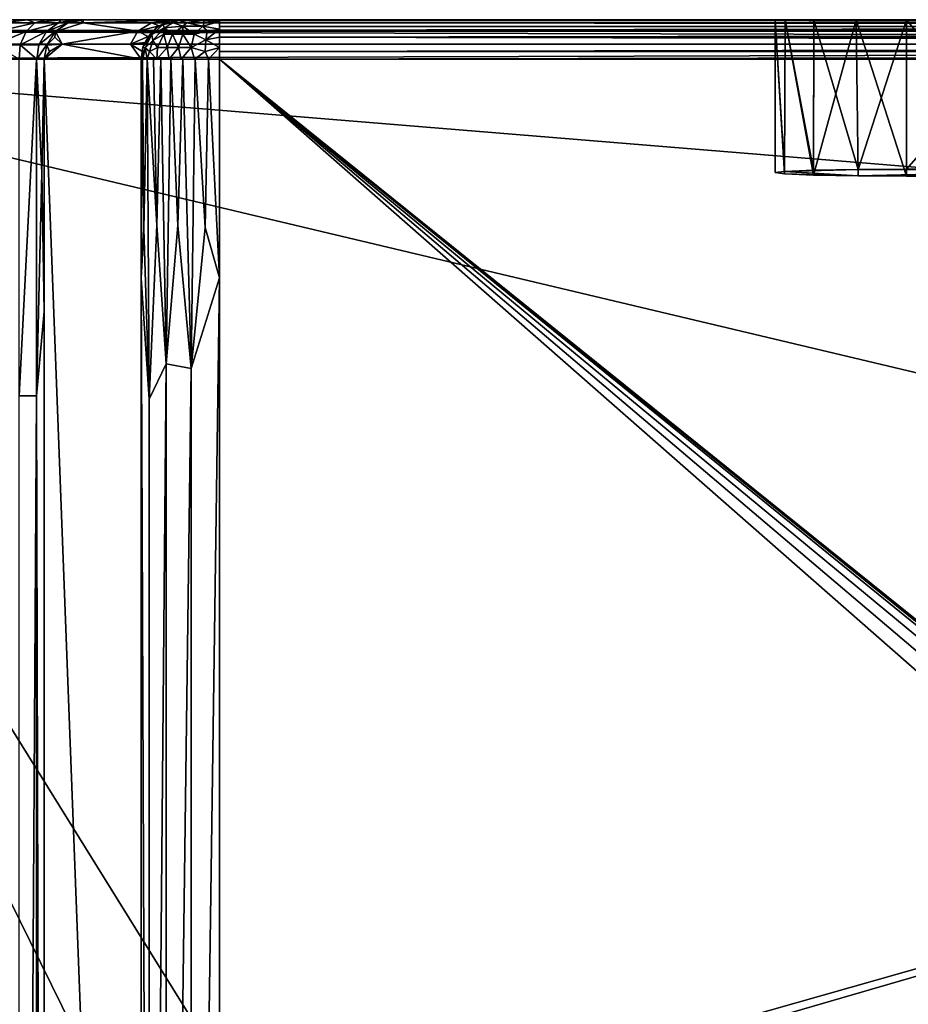
# Model space of a CAD drawing. Extents: x -210 to 210, y -243 to 97.
# Drawn here: x -173 to -105, y 22 to 97 of the extents above; entities that cross this region are included whole.
import ezdxf

# ---------------------------------------------------------------- set-up
doc = ezdxf.new("R2010")
doc.units = 0
doc.header["$MEASUREMENT"] = 0
doc.layers.get('0').update_dxf_attribs({"linetype": 'CONTINUOUS'})

msp = doc.modelspace()

# ---------------------------------------------------------------- linework, layer by layer
for points in [[(205, 96.754, 78.25), (-205, 96.752, 78.249), (191.102, 96.521, 79.4)], [(-205, 96.752, 78.249), (-191.102, 96.521, 79.4), (191.102, 96.521, 79.4)], [(-176.756, 96.751, 38.249), (-205, 96.751, 78.249), (-105, 96.751, 46.249)], [(-105, 96.751, 46.249), (-205, 96.751, 78.249), (-95, 96.751, 46.249)], [(-95, 96.751, 46.249), (-205, 96.751, 78.249), (205, 96.751, 78.249)], [(-205, 95.87, 80.374), (191.102, 96.521, 79.4), (-191.102, 96.521, 79.4)], [(205, 95.87, 80.374), (191.102, 96.521, 79.4), (-205, 95.87, 80.374)], [(-105, 96.751, 46.249), (-108.83, 96.751, 45.487), (-176.756, 96.751, 38.249)], [(-108.83, 96.751, 45.487), (-175.191, 96.751, 38.112), (-176.756, 96.751, 38.249)], [(-175.191, 96.751, 38.112), (-108.83, 96.751, 45.487), (-173.596, 96.751, 37.676)], [(-174.375, 95.85, 35.68), (-174.027, 96.526, 36.621), (-171.482, 96.526, 35.078)], [(-174.375, 95.85, 35.68), (-171.482, 96.526, 35.078), (-172.156, 95.85, 34.334)], [(-174.027, 96.526, 36.621), (-173.596, 96.751, 37.676), (-172.054, 96.751, 36.924)], [(-171.482, 96.526, 35.078), (-174.027, 96.526, 36.621), (-172.054, 96.751, 36.924)], [(-172.054, 96.751, 36.924), (-173.596, 96.751, 37.676), (-108.83, 96.751, 45.487)], [(-172.156, 95.85, 34.334), (-171.482, 96.526, 35.078), (-169.685, 96.526, 32.683)], [(-172.156, 95.85, 34.334), (-169.685, 96.526, 32.683), (-170.587, 95.85, 32.244)], [(-171.482, 96.526, 35.078), (-172.054, 96.751, 36.924), (-170.66, 96.751, 35.87)], [(-108.83, 96.751, 45.487), (-170.66, 96.751, 35.87), (-172.054, 96.751, 36.924)], [(-169.495, 96.751, 34.567), (-171.482, 96.526, 35.078), (-170.66, 96.751, 35.87)], [(-171.482, 96.526, 35.078), (-169.495, 96.751, 34.567), (-169.685, 96.526, 32.683)], [(-169.495, 96.751, 34.567), (-170.66, 96.751, 35.87), (-108.83, 96.751, 45.487)], [(-168.887, 96.54, 29.9), (-169.9, 95.872, 29.816), (-170.587, 95.85, 32.244)], [(-168.887, 96.54, 29.9), (-170.587, 95.85, 32.244), (-169.685, 96.526, 32.683)], [(-169.918, 95.859, 29.815), (-168.913, 96.53, 29.898), (-167.798, 96.52, 16.129)], [(-169.918, 95.859, 29.815), (-167.798, 96.52, 16.129), (-163.634, 95.873, -45.903)], [(-169.685, 96.526, 32.683), (-168.618, 96.751, 33.093), (-168.052, 96.751, 31.539)], [(-168.618, 96.751, 33.093), (-169.685, 96.526, 32.683), (-169.495, 96.751, 34.567)], [(-168.887, 96.54, 29.9), (-169.685, 96.526, 32.683), (-168.052, 96.751, 31.539)], [(-112.053, 96.751, 43.339), (-169.495, 96.751, 34.567), (-108.83, 96.751, 45.487)], [(-169.495, 96.751, 34.567), (-114.248, 96.751, 32.444), (-112.067, 96.751, 29.174)], [(-169.495, 96.751, 34.567), (-112.067, 96.751, 29.174), (-168.618, 96.751, 33.093)], [(-114.234, 96.751, 40.086), (-169.495, 96.751, 34.567), (-112.053, 96.751, 43.339)], [(-114.234, 96.751, 40.086), (-115, 96.751, 36.249), (-169.495, 96.751, 34.567)], [(-169.495, 96.751, 34.567), (-115, 96.751, 36.249), (-114.248, 96.751, 32.444)], [(-167.787, 96.756, 29.991), (-167.965, 96.7, 25.227), (-168.913, 96.53, 29.898)], [(-168.913, 96.53, 29.898), (-167.965, 96.7, 25.227), (-167.798, 96.52, 16.129)], [(-168.887, 96.54, 29.9), (-168.052, 96.751, 31.539), (-167.786, 96.751, 29.991)], [(-168.052, 96.751, 31.539), (-168.618, 96.751, 33.093), (-112.067, 96.751, 29.174)], [(-168.052, 96.751, 31.539), (-112.067, 96.751, 29.174), (-167.786, 96.751, 29.991)], [(-167.787, 96.756, 29.991), (-167.798, 96.52, 16.129), (-167.965, 96.7, 25.227)], [(-160.383, 96.755, -59.495), (-167.798, 96.52, 16.129), (-167.787, 96.756, 29.991)], [(-160.383, 96.755, -59.495), (-162.592, 96.519, -46.77), (-167.798, 96.52, 16.129)], [(-163.634, 95.873, -45.903), (-167.798, 96.52, 16.129), (-162.592, 96.519, -46.77)], [(-105, 96.751, 26.249), (-167.786, 96.751, 29.991), (-112.067, 96.751, 29.174)], [(-160.382, 96.751, -59.495), (-167.786, 96.751, 29.991), (-105, 96.751, 26.249)], [(-162.592, 96.519, -46.77), (-162, 96.281, -59.629), (-163.634, 95.873, -45.903)], [(-163.634, 95.873, -45.903), (-162, 96.281, -59.629), (-162.514, 95.857, -59.672)], [(-160.383, 96.755, -59.495), (-161.269, 96.716, -54.748), (-162.592, 96.519, -46.77)], [(-161.269, 96.716, -54.748), (-161.278, 96.622, -59.569), (-162.592, 96.519, -46.77)], [(-162, 96.281, -59.629), (-162.592, 96.519, -46.77), (-161.278, 96.622, -59.569)], [(-161.617, 96.131, -61.659), (-162.562, 95.621, -60.671), (-161.698, 96.383, -60.433)], [(-162.265, 96.098, -59.651), (-161.698, 96.383, -60.433), (-162.562, 95.621, -60.671)], [(-162.472, 95.173, -61.738), (-162.562, 95.621, -60.671), (-161.617, 96.131, -61.659)], [(-161.658, 95.664, -62.442), (-162.472, 95.173, -61.738), (-161.617, 96.131, -61.659)], [(-162.265, 96.098, -59.651), (-161.216, 96.646, -59.564), (-161.698, 96.383, -60.433)], [(-160.925, 96.526, -61.441), (-161.698, 96.383, -60.433), (-160.52, 96.694, -61.164)], [(-160.52, 96.694, -61.164), (-161.698, 96.383, -60.433), (-161.216, 96.646, -59.564)], [(-161.617, 96.131, -61.659), (-161.698, 96.383, -60.433), (-160.925, 96.526, -61.441)], [(-160.993, 95.664, -63.176), (-161.658, 95.664, -62.442), (-161.617, 96.131, -61.659)], [(-160.205, 96.253, -62.982), (-161.617, 96.131, -61.659), (-160.925, 96.526, -61.441)], [(-160.993, 95.664, -63.176), (-161.617, 96.131, -61.659), (-160.205, 96.253, -62.982)], [(-161.278, 96.622, -59.569), (-161.269, 96.716, -54.748), (-160.383, 96.755, -59.495)], [(-161.216, 96.646, -59.564), (-160.382, 96.751, -59.495), (-160.285, 96.751, -60.044)], [(-161.216, 96.646, -59.564), (-160.285, 96.751, -60.044), (-160.52, 96.694, -61.164)], [(-160.204, 95.664, -63.774), (-160.993, 95.664, -63.176), (-160.205, 96.253, -62.982)], [(-159.886, 96.526, -62.575), (-160.925, 96.526, -61.441), (-160.52, 96.694, -61.164)], [(-160.205, 96.253, -62.982), (-160.925, 96.526, -61.441), (-159.886, 96.526, -62.575)], [(-160.52, 96.694, -61.164), (-160.285, 96.751, -60.044), (-160.087, 96.751, -60.565)], [(-160.52, 96.694, -61.164), (-160.087, 96.751, -60.565), (-159.797, 96.751, -61.041)], [(-160.52, 96.694, -61.164), (-159.797, 96.751, -61.041), (-159.424, 96.751, -61.455)], [(-158.981, 96.751, -61.793), (-158.694, 96.695, -62.613), (-160.52, 96.694, -61.164)], [(-158.981, 96.751, -61.793), (-160.52, 96.694, -61.164), (-159.424, 96.751, -61.455)], [(-159.886, 96.526, -62.575), (-160.52, 96.694, -61.164), (-158.694, 96.695, -62.613)], [(-105, 96.751, 26.249), (-157.392, 96.751, -62.248), (-160.382, 96.751, -59.495)], [(-157.392, 96.751, -62.248), (-160.285, 96.751, -60.044), (-160.382, 96.751, -59.495)], [(-160.087, 96.751, -60.565), (-160.285, 96.751, -60.044), (-157.392, 96.751, -62.248)], [(-158.672, 96.271, -63.714), (-160.205, 96.253, -62.982), (-159.886, 96.526, -62.575)], [(-159.319, 95.664, -64.216), (-160.205, 96.253, -62.982), (-158.672, 96.271, -63.714)], [(-159.319, 95.664, -64.216), (-160.204, 95.664, -63.774), (-160.205, 96.253, -62.982)], [(-160.087, 96.751, -60.565), (-157.392, 96.751, -62.248), (-159.797, 96.751, -61.041)], [(-158.532, 96.533, -63.227), (-159.886, 96.526, -62.575), (-158.694, 96.695, -62.613)], [(-158.672, 96.271, -63.714), (-159.886, 96.526, -62.575), (-158.532, 96.533, -63.227)], [(-157.392, 96.751, -62.248), (-159.424, 96.751, -61.455), (-159.797, 96.751, -61.041)], [(-158.981, 96.751, -61.793), (-159.424, 96.751, -61.455), (-157.392, 96.751, -62.248)], [(-158.339, 95.872, -64.281), (-159.319, 95.664, -64.216), (-158.672, 96.271, -63.714)], [(-158.483, 96.751, -62.043), (-158.694, 96.695, -62.613), (-158.981, 96.751, -61.793)], [(-158.981, 96.751, -61.793), (-157.392, 96.751, -62.248), (-158.483, 96.751, -62.043)], [(-157.947, 96.751, -62.196), (-158.694, 96.695, -62.613), (-158.483, 96.751, -62.043)], [(-158.694, 96.695, -62.613), (-157.947, 96.751, -62.196), (-157.392, 96.751, -62.248)], [(-158.694, 96.695, -62.613), (-157.392, 96.751, -62.248), (-157.392, 96.616, -63.179)], [(-158.532, 96.533, -63.227), (-158.694, 96.695, -62.613), (-157.392, 96.616, -63.179)], [(-158.672, 96.271, -63.714), (-158.532, 96.533, -63.227), (-157.392, 96.616, -63.179)], [(-158.672, 96.271, -63.714), (-157.392, 96.616, -63.179), (-157.392, 96.043, -64.203)], [(-157.392, 96.043, -64.203), (-158.339, 95.872, -64.281), (-158.672, 96.271, -63.714)], [(-157.947, 96.751, -62.196), (-158.483, 96.751, -62.043), (-157.392, 96.751, -62.248)], [(157.392, 96.695, -62.827), (-157.392, 96.752, -62.248), (157.392, 96.751, -62.248)], [(-157.392, 96.693, -62.834), (-157.392, 96.752, -62.248), (157.392, 96.695, -62.827)], [(95, 96.751, 26.249), (-157.392, 96.751, -62.248), (-28.423, 96.751, 15.278)], [(-105, 96.751, 26.249), (-28.423, 96.751, 15.278), (-157.392, 96.751, -62.248)], [(157.392, 96.751, -62.248), (-157.392, 96.751, -62.248), (95, 96.751, 26.249)], [(157.392, 96.695, -62.827), (157.392, 96.523, -63.398), (-157.392, 96.526, -63.39)], [(-157.392, 96.693, -62.834), (157.392, 96.695, -62.827), (-157.392, 96.526, -63.39)], [(-157.392, 96.526, -63.39), (157.392, 96.523, -63.398), (157.392, 96.245, -63.915)], [(-157.392, 96.526, -63.39), (157.392, 96.245, -63.915), (-157.392, 96.247, -63.916)], [(-157.392, 96.247, -63.916), (157.392, 96.245, -63.915), (-157.392, 95.873, -64.368)], [(157.392, 96.245, -63.915), (157.392, 95.872, -64.371), (-157.392, 95.873, -64.368)], [(-114.996, 96.751, 36.248), (-114.298, 84.997, 39.93), (-115, 85.093, 36.249)], [(-114.997, 96.751, 36.25), (-115, 85.093, 36.249), (-114.298, 85.189, 32.568)], [(-114.248, 96.751, 32.444), (-114.997, 96.751, 36.25), (-114.298, 85.189, 32.568)], [(-114.298, 84.997, 39.93), (-114.996, 96.751, 36.248), (-114.234, 96.751, 40.086)], [(-112.071, 84.908, 43.32), (-114.298, 84.997, 39.93), (-114.234, 96.751, 40.086)], [(-114.248, 96.751, 32.444), (-114.298, 85.189, 32.568), (-112.071, 85.278, 29.178)], [(-112.067, 96.751, 29.174), (-114.248, 96.751, 32.444), (-112.071, 85.278, 29.178)], [(-112.071, 84.908, 43.32), (-114.234, 96.751, 40.086), (-112.053, 96.751, 43.339)], [(-108.681, 84.85, 45.547), (-112.071, 84.908, 43.32), (-108.83, 96.751, 45.487)], [(-112.053, 96.751, 43.339), (-108.83, 96.751, 45.487), (-112.071, 84.908, 43.32)], [(-112.071, 85.278, 29.178), (-108.681, 85.336, 26.951), (-112.067, 96.751, 29.174)], [(-108.681, 85.336, 26.951), (-105, 96.751, 26.249), (-112.067, 96.751, 29.174)], [(-108.681, 84.85, 45.547), (-108.83, 96.751, 45.487), (-105.001, 84.831, 46.253)], [(-108.83, 96.751, 45.487), (-105, 96.751, 46.249), (-105.001, 84.831, 46.253)], [(-105, 96.751, 26.249), (-108.681, 85.336, 26.951), (-105, 85.355, 26.249)], [(-95, 96.751, 46.249), (-95, 84.831, 46.249), (-105, 96.751, 46.249)], [(-105, 96.751, 46.249), (-95, 84.831, 46.249), (-105, 84.831, 46.249)], [(-105, 85.355, 26.249), (-95, 96.751, 26.249), (-105, 96.751, 26.249)], [(-105, 85.355, 26.249), (-95, 85.355, 26.249), (-95, 96.751, 26.249)], [(-95, 96.751, 26.249), (-28.423, 96.751, 15.278), (-105, 96.751, 26.249)], [(191.102, 94.9, 81.02), (-205, 95.87, 80.374), (-191.101, 94.9, 81.02)], [(191.102, 94.9, 81.02), (205, 95.87, 80.374), (-205, 95.87, 80.374)], [(-174.602, 94.841, 35.069), (-174.375, 95.85, 35.68), (-172.156, 95.85, 34.334)], [(-174.602, 94.841, 35.069), (-172.156, 95.85, 34.334), (-172.593, 94.841, 33.851)], [(-172.593, 94.841, 33.851), (-172.156, 95.85, 34.334), (-170.587, 95.85, 32.244)], [(-172.593, 94.841, 33.851), (-170.587, 95.85, 32.244), (-171.174, 94.841, 31.96)], [(-169.9, 95.872, 29.816), (-170.566, 94.855, 29.761), (-171.174, 94.841, 31.96)], [(-169.9, 95.872, 29.816), (-171.174, 94.841, 31.96), (-170.587, 95.85, 32.244)], [(-169.918, 95.859, 29.815), (-169.969, 95.412, 26.034), (-170.571, 94.822, 29.761)], [(-169.969, 95.412, 26.034), (-169.412, 94.892, 15.995), (-170.571, 94.822, 29.761)], [(-169.412, 94.892, 15.995), (-169.969, 95.412, 26.034), (-169.918, 95.859, 29.815)], [(-169.412, 94.892, 15.995), (-169.918, 95.859, 29.815), (-163.634, 95.873, -45.903)], [(-169.412, 94.892, 15.995), (-163.634, 95.873, -45.903), (-164.176, 94.892, -47.277)], [(-163.634, 95.873, -45.903), (-162.832, 95.482, -59.698), (-164.176, 94.892, -47.277)], [(-162.832, 95.482, -59.698), (-163.091, 95.028, -59.719), (-164.176, 94.892, -47.277)], [(-162.832, 95.482, -59.698), (-163.634, 95.873, -45.903), (-162.514, 95.857, -59.672)], [(-163.247, 94.66, -59.733), (-162.868, 95.418, -59.701), (-162.562, 95.621, -60.671)], [(-163.247, 94.66, -59.733), (-162.562, 95.621, -60.671), (-163.071, 94.597, -60.811)], [(-162.472, 95.173, -61.738), (-163.071, 94.597, -60.811), (-162.562, 95.621, -60.671)], [(-162.562, 95.621, -60.671), (-162.868, 95.418, -59.701), (-162.265, 96.098, -59.651)], [(-162.12, 94.638, -62.744), (-162.472, 95.173, -61.738), (-161.658, 95.664, -62.442)], [(-161.397, 94.627, -63.559), (-162.12, 94.638, -62.744), (-161.658, 95.664, -62.442)], [(-161.397, 94.627, -63.559), (-161.658, 95.664, -62.442), (-160.993, 95.664, -63.176)], [(-160.531, 94.627, -64.225), (-161.397, 94.627, -63.559), (-160.993, 95.664, -63.176)], [(-160.531, 94.627, -64.225), (-160.993, 95.664, -63.176), (-160.204, 95.664, -63.774)], [(-159.556, 94.627, -64.72), (-160.531, 94.627, -64.225), (-160.204, 95.664, -63.774)], [(-159.556, 94.627, -64.72), (-160.204, 95.664, -63.774), (-159.319, 95.664, -64.216)], [(-158.434, 95.218, -64.782), (-159.556, 94.627, -64.72), (-159.319, 95.664, -64.216)], [(-158.434, 95.218, -64.782), (-159.319, 95.664, -64.216), (-158.339, 95.872, -64.281)], [(-157.392, 96.043, -64.203), (-157.392, 95.418, -64.742), (-158.434, 95.218, -64.782)], [(-157.392, 96.043, -64.203), (-158.434, 95.218, -64.782), (-158.339, 95.872, -64.281)], [(-158.434, 95.218, -64.782), (-157.392, 95.418, -64.742), (-157.392, 94.624, -65.129)], [(-157.392, 95.873, -64.368), (157.392, 95.872, -64.371), (-157.392, 95.417, -64.743)], [(157.392, 95.872, -64.371), (157.392, 95.408, -64.75), (-157.392, 95.417, -64.743)], [(-157.392, 95.417, -64.743), (157.392, 95.408, -64.75), (157.392, 94.9, -65.019)], [(-157.392, 95.417, -64.743), (157.392, 94.9, -65.019), (-157.392, 94.9, -65.021)], [(-191.101, 94.9, 81.02), (-205, 93.751, 81.25), (191.102, 94.9, 81.02)], [(191.102, 94.9, 81.02), (-205, 93.751, 81.25), (205, 93.751, 81.251)], [(-174.602, 94.841, 35.069), (-172.593, 94.841, 33.851), (-172.692, 93.751, 33.663)], [(-171.33, 93.751, 31.812), (-172.692, 93.751, 33.663), (-172.593, 94.841, 33.851)], [(-171.33, 93.751, 31.812), (-172.593, 94.841, 33.851), (-171.174, 94.841, 31.96)], [(-170.566, 94.855, 29.761), (-171.33, 93.751, 31.812), (-171.174, 94.841, 31.96)], [(-170.776, 93.751, 29.744), (-171.33, 93.751, 31.812), (-170.566, 94.855, 29.761)], [(-169.412, 94.892, 15.995), (-163.376, 93.752, -59.743), (-170.782, 93.752, 29.744)], [(-170.371, 94.321, 25.475), (-169.412, 94.892, 15.995), (-170.782, 93.752, 29.744)], [(-170.571, 94.822, 29.761), (-170.371, 94.321, 25.475), (-170.782, 93.752, 29.744)], [(-170.371, 94.321, 25.475), (-170.571, 94.822, 29.761), (-169.412, 94.892, 15.995)], [(-169.412, 94.892, 15.995), (-164.176, 94.892, -47.277), (-163.376, 93.752, -59.743)], [(-163.32, 94.344, -59.738), (-164.176, 94.892, -47.277), (-163.091, 95.028, -59.719)], [(-163.376, 93.752, -59.743), (-164.176, 94.892, -47.277), (-163.32, 94.344, -59.738)], [(-163.251, 93.751, -60.571), (-163.372, 93.751, -59.743), (-163.247, 94.66, -59.733)], [(-163.071, 94.597, -60.811), (-163.251, 93.751, -60.571), (-163.247, 94.66, -59.733)], [(-162.731, 94.336, -61.857), (-163.071, 94.597, -60.811), (-162.472, 95.173, -61.738)], [(-162.12, 94.638, -62.744), (-162.731, 94.336, -61.857), (-162.472, 95.173, -61.738)], [(-162.731, 94.336, -61.857), (-162.12, 94.638, -62.744), (-162.186, 93.751, -62.876)], [(-162.12, 94.638, -62.744), (-161.397, 94.627, -63.559), (-162.186, 93.751, -62.876)], [(-162.186, 93.751, -62.876), (-161.397, 94.627, -63.559), (-161.251, 93.751, -63.851)], [(-160.531, 94.627, -64.225), (-161.251, 93.751, -63.851), (-161.397, 94.627, -63.559)], [(-160.333, 93.751, -64.485), (-161.251, 93.751, -63.851), (-160.531, 94.627, -64.225)], [(-160.531, 94.627, -64.225), (-159.556, 94.627, -64.72), (-160.333, 93.751, -64.485)], [(-159.313, 93.751, -64.939), (-160.333, 93.751, -64.485), (-159.556, 94.627, -64.72)], [(-158.491, 94.336, -65.088), (-159.556, 94.627, -64.72), (-158.434, 95.218, -64.782)], [(-159.313, 93.751, -64.939), (-159.556, 94.627, -64.72), (-158.491, 94.336, -65.088)], [(-157.392, 94.624, -65.129), (-158.491, 94.336, -65.088), (-158.434, 95.218, -64.782)], [(157.392, 94.9, -65.019), (157.392, 94.33, -65.192), (-157.392, 94.326, -65.193)], [(-157.392, 94.9, -65.021), (157.392, 94.9, -65.019), (-157.392, 94.326, -65.193)], [(-163.251, 93.751, -60.571), (-163.071, 94.597, -60.811), (-162.905, 93.751, -61.632)], [(-162.731, 94.336, -61.857), (-162.905, 93.751, -61.632), (-163.071, 94.597, -60.811)], [(-162.186, 93.751, -62.876), (-162.905, 93.751, -61.632), (-162.731, 94.336, -61.857)], [(-159.313, 93.751, -64.939), (-158.491, 94.336, -65.088), (-158.228, 93.751, -65.196)], [(-158.228, 93.751, -65.196), (-158.491, 94.336, -65.088), (-157.392, 94.624, -65.129)], [(-158.228, 93.751, -65.196), (-157.392, 94.624, -65.129), (-157.392, 93.751, -65.248)], [(-157.392, 93.751, -65.248), (157.392, 94.33, -65.192), (157.392, 93.751, -65.248)], [(-157.392, 93.751, -65.248), (-157.392, 94.326, -65.193), (157.392, 94.33, -65.192)], [(-205, 93.751, 81.249), (-205, -238.249, 81.249), (-168.603, -12.572, 81.249)], [(-166.707, -3.015, 81.249), (-161.316, 5.058, 81.249), (-205, 93.751, 81.249)], [(-166.707, -3.015, 81.249), (-205, 93.751, 81.249), (-168.603, -12.572, 81.249)], [(-205, 93.751, 81.249), (-161.316, 5.058, 81.249), (-153.242, 10.449, 81.249)], [(-205, 93.751, 81.249), (-153.242, 10.449, 81.249), (-17.055, 49.128, 81.249)], [(-28.828, 79.341, 81.249), (-205, 93.751, 81.249), (-17.055, 49.128, 81.249)], [(-28.828, 79.341, 81.249), (111.922, 93.751, 81.249), (-205, 93.751, 81.249)], [(-172.692, 68.075, 33.663), (-171.355, 93.751, 31.866), (-171.371, 68.075, 31.896)], [(-172.692, 93.751, 33.663), (-171.355, 93.751, 31.866), (-172.692, 68.075, 33.663)], [(-170.957, 85.071, 30.817), (-171.371, 68.075, 31.896), (-171.355, 93.751, 31.866)], [(-171.355, 93.751, 31.866), (-170.776, 93.751, 29.744), (-170.957, 85.071, 30.817)], [(-170.957, 85.071, 30.817), (-170.776, 93.751, 29.744), (-170.776, 74.494, 29.744)], [(-163.372, 93.751, -59.743), (-163.372, -100.755, -59.743), (-170.776, 93.751, 29.744)], [(-170.776, 93.751, 29.744), (-163.372, -100.755, -59.743), (-170.776, -175.843, 29.744)], [(-163.372, 93.751, -59.743), (-163.268, 93.751, -60.499), (-163.371, 77.041, -59.742)], [(-163.371, 77.041, -59.742), (-163.268, 93.751, -60.499), (-163.176, 80.784, -60.842)], [(-162.914, 93.751, -61.623), (-163.176, 80.784, -60.842), (-163.268, 93.751, -60.499)], [(-162.777, 67.817, -61.895), (-163.176, 80.784, -60.842), (-162.914, 93.751, -61.623)], [(-162.914, 93.751, -61.623), (-162.441, 93.751, -62.502), (-162.189, 81.072, -62.85)], [(-162.189, 81.072, -62.85), (-162.777, 67.817, -61.895), (-162.914, 93.751, -61.623)], [(-161.881, 93.751, -63.233), (-162.189, 81.072, -62.85), (-162.441, 93.751, -62.502)], [(-162.189, 81.072, -62.85), (-161.881, 93.751, -63.233), (-161.456, 70.511, -63.66)], [(-161.118, 93.751, -63.959), (-161.456, 70.511, -63.66), (-161.881, 93.751, -63.233)], [(-161.456, 70.511, -63.66), (-161.118, 93.751, -63.959), (-160.582, 81.07, -64.328)], [(-160.582, 81.07, -64.328), (-161.118, 93.751, -63.959), (-160.198, 93.751, -64.56)], [(-160.582, 81.07, -64.328), (-160.198, 93.751, -64.56), (-159.572, 70.148, -64.836)], [(-159.572, 70.148, -64.836), (-160.198, 93.751, -64.56), (-159.244, 93.751, -64.96)], [(-159.572, 70.148, -64.836), (-159.244, 93.751, -64.96), (-158.495, 80.905, -65.144)], [(-159.244, 93.751, -64.96), (-158.241, 93.751, -65.199), (-158.495, 80.905, -65.144)], [(-158.241, 93.751, -65.199), (-157.392, 77.078, -65.247), (-158.495, 80.905, -65.144)], [(-157.392, 93.751, -65.248), (-157.392, 77.078, -65.247), (-158.241, 93.751, -65.199)], [(-157.392, 93.751, -65.248), (0, -39.892, -65.248), (-4.614, -40.315, -65.248)], [(-157.392, 93.751, -65.248), (13.876, -44.025, -65.248), (11.647, -42.725, -65.248)], [(13.876, -44.025, -65.248), (-157.392, 93.751, -65.248), (157.392, 93.751, -65.248)], [(9.334, -41.672, -65.248), (-157.392, 93.751, -65.248), (11.647, -42.725, -65.248)], [(9.334, -41.672, -65.248), (4.614, -40.315, -65.248), (-157.392, 93.751, -65.248)], [(4.614, -40.315, -65.248), (0, -39.892, -65.248), (-157.392, 93.751, -65.248)], [(-4.614, -40.315, -65.248), (-157.392, -27.815, -65.248), (-157.392, 93.751, -65.248)], [(-171.371, 68.075, 31.896), (-170.957, 85.071, 30.817), (-170.776, 74.494, 29.744)], [(-115, 85.093, 36.249), (-114.298, 84.997, 39.93), (-114.298, 85.189, 32.568)], [(-108.681, 85.336, 26.951), (-114.298, 85.189, 32.568), (-108.681, 84.85, 45.547)], [(-112.071, 85.278, 29.178), (-114.298, 85.189, 32.568), (-108.681, 85.336, 26.951)], [(-114.298, 84.997, 39.93), (-108.681, 84.85, 45.547), (-114.298, 85.189, 32.568)], [(-112.071, 84.908, 43.32), (-108.681, 84.85, 45.547), (-114.298, 84.997, 39.93)], [(-95, 85.355, 26.249), (-105, 85.355, 26.249), (-108.681, 85.336, 26.951)], [(-95, 85.355, 26.249), (-108.681, 85.336, 26.951), (-89, 85.303, 28.249)], [(-89, 85.303, 28.249), (-108.681, 85.336, 26.951), (-108.681, 84.85, 45.547)], [(-89, 85.303, 28.249), (-108.681, 84.85, 45.547), (-86.176, 85.216, 31.543)], [(-86.176, 85.216, 31.543), (-108.681, 84.85, 45.547), (-105, 84.831, 46.249)], [(-86.176, 85.216, 31.543), (-105, 84.831, 46.249), (-95, 84.831, 46.249)], [(-163.371, 77.041, -59.742), (-163.176, 80.784, -60.842), (-162.777, 67.817, -61.895)], [(-162.777, 67.817, -61.895), (-162.189, 81.072, -62.85), (-161.456, 70.511, -63.66)], [(-161.456, 70.511, -63.66), (-160.582, 81.07, -64.328), (-159.572, 70.148, -64.836)], [(-158.495, 80.905, -65.144), (-157.392, 77.078, -65.247), (-159.572, 70.148, -64.836)], [(-163.371, 77.041, -59.742), (-162.776, -76.612, -61.893), (-163.371, -83.99, -59.742)], [(-162.777, 67.817, -61.895), (-162.776, -76.612, -61.893), (-163.371, 77.041, -59.742)], [(-159.572, 70.148, -64.836), (-157.392, 77.078, -65.247), (-159.572, -76.604, -64.836)], [(-159.572, -76.604, -64.836), (-157.392, 77.078, -65.247), (-157.392, -83.901, -65.246)], [(-170.776, 74.494, 29.744), (-170.776, -156.586, 29.744), (-171.371, 68.075, 31.896)], [(-161.456, 70.511, -63.66), (-162.776, -76.612, -61.893), (-162.777, 67.817, -61.895)], [(-161.456, -74.821, -63.662), (-162.776, -76.612, -61.893), (-161.456, 70.511, -63.66)], [(-159.572, 70.148, -64.836), (-161.456, -74.821, -63.662), (-161.456, 70.511, -63.66)], [(-159.572, -76.604, -64.836), (-161.456, -74.821, -63.662), (-159.572, 70.148, -64.836)], [(-172.692, -150.167, 33.663), (-172.692, 68.075, 33.663), (-171.371, 68.075, 31.896)], [(-172.692, -150.167, 33.663), (-171.371, 68.075, 31.896), (-171.371, -150.167, 31.896)], [(-171.371, -150.167, 31.896), (-171.371, 68.075, 31.896), (-170.776, -156.586, 29.744)], [(-17.055, 49.128, 81.249), (-153.242, 10.449, 81.249), (-143.694, 12.343, 81.249)], [(-17.055, 49.128, 81.249), (-143.694, 12.343, 81.249), (-49.115, 19.973, 81.249)]]:
    msp.add_3dface(points)

doc.saveas('drawing.dxf')
